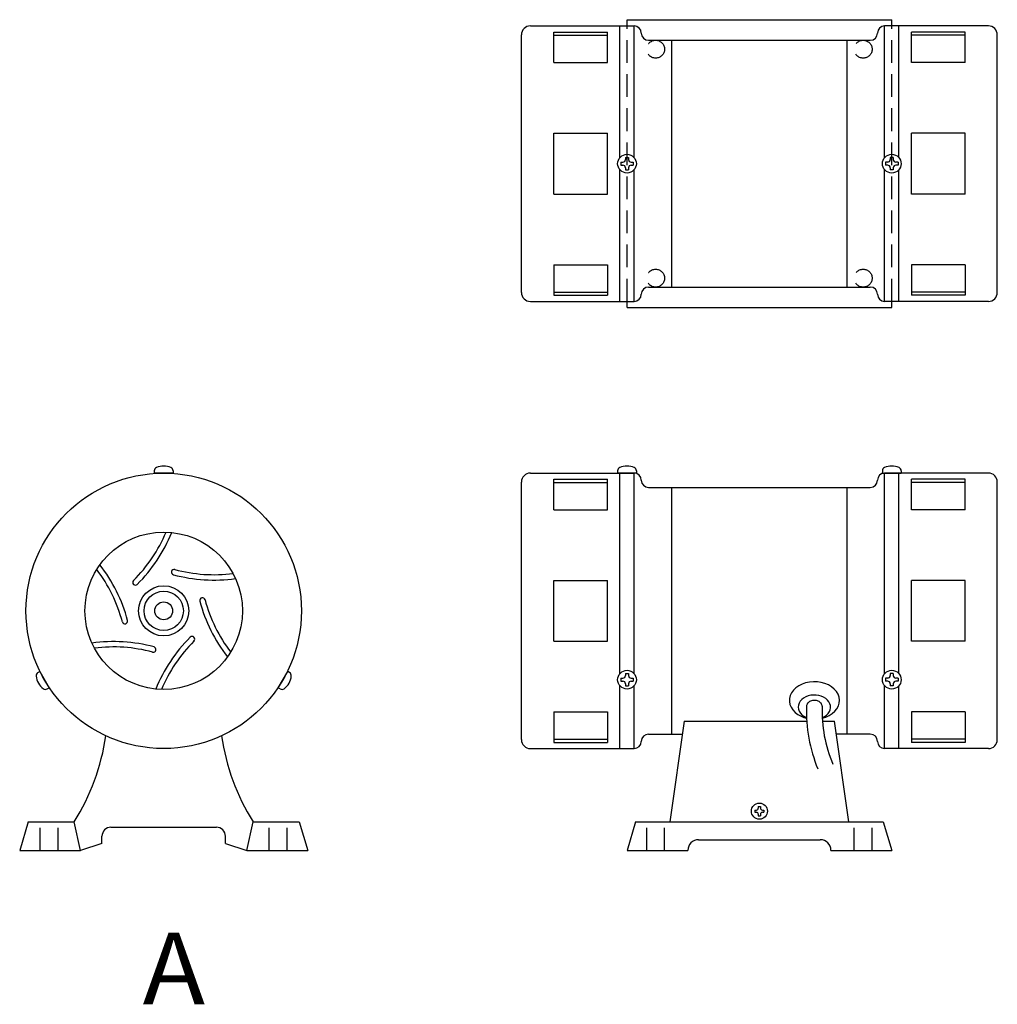
# Model space of a CAD drawing. Extents: x 680 to 1226, y -20 to 530.
import ezdxf
from ezdxf.enums import TextEntityAlignment as Align

# ---------------------------------------------------------------- set-up
doc = ezdxf.new("R2010")
doc.units = 0
doc.linetypes.add('DASHED', pattern=[19.05, 12.7, -6.35])
doc.layers.add('LY_3', color=7, linetype='CONTINUOUS')
doc.styles.add('MX_NOTE_STANDARD', font='txt.shx', dxfattribs={"bigfont": 'extfont.shx'})

msp = doc.modelspace()

# ---------------------------------------------------------------- linework, layer by layer
at = {"layer": 'LY_3', "color": 20, "linetype": 'CONTINUOUS'}
for p, q in [((1019.150073, 530.5), (1167.150073, 530.5)), ((1019.150073, 527), (1019.150073, 530.5)), ((1167.150073, 527), (1167.150073, 530.5)), ((1019.150073, 369.5), (1019.150073, 373)), ((1019.150073, 369.5), (1167.150073, 369.5)), ((1167.150073, 369.5), (1167.150073, 373))]:
    msp.add_line(p, q, dxfattribs=at)
at = {"layer": 'LY_3', "color": 3, "linetype": 'CONTINUOUS'}
for p, q in [((965.150073, 527), (1023.150073, 527)), ((978.150073, 506.53845), (978.150073, 523.53845)), ((978.150073, 523.53845), (1008.150073, 523.53845)), ((1008.150073, 506.53845), (1008.150073, 523.53845)), ((1015.150073, 453.400368), (1015.150073, 527)), ((1023.150073, 453.400368), (1023.150073, 527)), ((1163.150073, 453.400368), (1163.150073, 527)), ((1221.150073, 527), (1163.150073, 527)), ((1171.150073, 453.400368), (1171.150073, 527)), ((1208.150073, 523.53845), (1178.150073, 523.53845)), ((1178.150073, 506.53845), (1178.150073, 523.53845)), ((1208.150073, 506.53845), (1208.150073, 523.53845)), ((960.150073, 378), (960.150073, 522)), ((978.150073, 521.761363), (1008.150073, 521.761363)), ((1031.150073, 519), (1155.150073, 519)), ((1044.150073, 381), (1044.150073, 519)), ((1142.150073, 381), (1142.150073, 519)), ((1208.150073, 521.761363), (1178.150073, 521.761363)), ((1226.150073, 378), (1226.150073, 522)), ((978.150073, 506.53845), (1008.150073, 506.53845)), ((1208.150073, 506.53845), (1178.150073, 506.53845)), ((978.150073, 433), (978.150073, 467)), ((978.150073, 467), (1008.150073, 467)), ((1008.150073, 433), (1008.150073, 467)), ((1178.150073, 433), (1178.150073, 467)), ((1208.150073, 467), (1178.150073, 467)), ((1208.150073, 433), (1208.150073, 467)), ((1018.275073, 453.5), (1018.275073, 452.274963)), ((1018.275073, 453.5), (1020.025073, 453.5)), ((1020.025073, 453.5), (1020.025073, 452.274963)), ((1166.275073, 453.5), (1166.275073, 452.274963)), ((1168.025073, 453.5), (1166.275073, 453.5)), ((1168.025073, 453.5), (1168.025073, 452.274963)), ((1015.150073, 373), (1015.150073, 446.599632)), ((1015.650073, 450.875), (1016.87511, 450.875)), ((1015.650073, 450.875), (1015.650073, 449.125)), ((1015.650073, 449.125), (1016.87511, 449.125)), ((1018.275073, 447.725037), (1018.275073, 446.5)), ((1018.275073, 446.5), (1020.025073, 446.5)), ((1020.025073, 447.725037), (1020.025073, 446.5)), ((1021.425037, 450.875), (1022.650073, 450.875)), ((1021.425037, 449.125), (1022.650073, 449.125)), ((1022.650073, 450.875), (1022.650073, 449.125)), ((1023.150073, 373), (1023.150073, 446.599632)), ((1163.150073, 373), (1163.150073, 446.599632)), ((1164.87511, 450.875), (1163.650073, 450.875)), ((1163.650073, 450.875), (1163.650073, 449.125)), ((1164.87511, 449.125), (1163.650073, 449.125)), ((1166.275073, 447.725037), (1166.275073, 446.5)), ((1168.025073, 446.5), (1166.275073, 446.5)), ((1168.025073, 447.725037), (1168.025073, 446.5)), ((1170.650073, 450.875), (1169.425037, 450.875)), ((1170.650073, 449.125), (1169.425037, 449.125)), ((1170.650073, 450.875), (1170.650073, 449.125)), ((1171.150073, 373), (1171.150073, 446.599632)), ((978.150073, 433), (1008.150073, 433)), ((1208.150073, 433), (1178.150073, 433)), ((978.150073, 393.46155), (978.150073, 376.46155)), ((978.150073, 393.46155), (1008.150073, 393.46155)), ((1008.150073, 393.46155), (1008.150073, 376.46155)), ((1178.150073, 393.46155), (1178.150073, 376.46155)), ((1208.150073, 393.46155), (1178.150073, 393.46155)), ((1208.150073, 393.46155), (1208.150073, 376.46155)), ((1031.150073, 381), (1155.150073, 381)), ((978.150073, 378.238637), (1008.150073, 378.238637)), ((978.150073, 376.46155), (1008.150073, 376.46155)), ((1208.150073, 378.238637), (1178.150073, 378.238637)), ((1208.150073, 376.46155), (1178.150073, 376.46155)), ((965.150073, 373), (1023.150073, 373)), ((1221.150073, 373), (1163.150073, 373)), ((754.900073, 278.210083), (754.900073, 277)), ((765.400073, 277), (754.900073, 277)), ((765.400073, 278.210083), (765.400073, 277)), ((965.150073, 277), (1023.150073, 277)), ((1013.900073, 278.210083), (1013.900073, 277)), ((1024.400073, 277), (1013.900073, 277)), ((1015.150073, 164.900368), (1015.150073, 277)), ((1023.150073, 164.900368), (1023.150073, 277)), ((1024.400073, 278.210083), (1024.400073, 277)), ((1161.900073, 278.210083), (1161.900073, 277)), ((1161.900073, 277), (1172.400073, 277)), ((1221.150073, 277), (1163.150073, 277)), ((1163.150073, 164.900368), (1163.150073, 277)), ((1171.150073, 164.900368), (1171.150073, 277)), ((1172.400073, 278.210083), (1172.400073, 277)), ((960.150073, 128), (960.150073, 272)), ((978.150073, 273.53845), (1008.150073, 273.53845)), ((978.150073, 256.53845), (978.150073, 273.53845)), ((978.150073, 271.761363), (1008.150073, 271.761363)), ((1008.150073, 256.53845), (1008.150073, 273.53845)), ((1178.150073, 256.53845), (1178.150073, 273.53845)), ((1208.150073, 273.53845), (1178.150073, 273.53845)), ((1208.150073, 271.761363), (1178.150073, 271.761363)), ((1208.150073, 256.53845), (1208.150073, 273.53845)), ((1226.150073, 128), (1226.150073, 272)), ((1031.150073, 269), (1155.150073, 269)), ((1044.150073, 131), (1044.150073, 269)), ((1142.150073, 131), (1142.150073, 269)), ((978.150073, 256.53845), (1008.150073, 256.53845)), ((1208.150073, 256.53845), (1178.150073, 256.53845)), ((978.150073, 217), (1008.150073, 217)), ((978.150073, 183), (978.150073, 217)), ((1008.150073, 183), (1008.150073, 217)), ((1208.150073, 217), (1178.150073, 217)), ((1178.150073, 183), (1178.150073, 217)), ((1208.150073, 183), (1208.150073, 217)), ((978.150073, 183), (1008.150073, 183)), ((1208.150073, 183), (1178.150073, 183)), ((689.793154, 165.441592), (690.841117, 166.046633)), ((690.841117, 166.046633), (696.091117, 156.953367)), ((824.209029, 156.953367), (829.459029, 166.046633)), ((830.506992, 165.441592), (829.459029, 166.046633)), ((1015.650073, 162.375), (1015.650073, 160.625)), ((1015.650073, 162.375), (1016.87511, 162.375)), ((1015.650073, 160.625), (1016.87511, 160.625)), ((1018.275073, 165), (1020.025073, 165)), ((1018.275073, 165), (1018.275073, 163.774963)), ((1020.025073, 165), (1020.025073, 163.774963)), ((1021.425037, 162.375), (1022.650073, 162.375)), ((1021.425037, 160.625), (1022.650073, 160.625)), ((1022.650073, 162.375), (1022.650073, 160.625)), ((1163.650073, 162.375), (1163.650073, 160.625)), ((1164.87511, 162.375), (1163.650073, 162.375)), ((1164.87511, 160.625), (1163.650073, 160.625)), ((1168.025073, 165), (1166.275073, 165)), ((1166.275073, 165), (1166.275073, 163.774963)), ((1168.025073, 165), (1168.025073, 163.774963)), ((1170.650073, 162.375), (1169.425037, 162.375)), ((1170.650073, 160.625), (1169.425037, 160.625)), ((1170.650073, 162.375), (1170.650073, 160.625)), ((695.043154, 156.348325), (696.091117, 156.953367)), ((825.256992, 156.348325), (824.209029, 156.953367)), ((1015.150073, 123), (1015.150073, 158.099632)), ((1018.275073, 159.225037), (1018.275073, 158)), ((1018.275073, 158), (1020.025073, 158)), ((1020.025073, 159.225037), (1020.025073, 158)), ((1023.150073, 123), (1023.150073, 158.099632)), ((1163.150073, 123), (1163.150073, 158.099632)), ((1166.275073, 159.225037), (1166.275073, 158)), ((1168.025073, 158), (1166.275073, 158)), ((1168.025073, 159.225037), (1168.025073, 158)), ((1171.150073, 123), (1171.150073, 158.099632)), ((978.150073, 143.46155), (1008.150073, 143.46155)), ((978.150073, 143.46155), (978.150073, 126.46155)), ((1008.150073, 143.46155), (1008.150073, 126.46155)), ((1208.150073, 143.46155), (1178.150073, 143.46155)), ((1178.150073, 143.46155), (1178.150073, 126.46155)), ((1208.150073, 143.46155), (1208.150073, 126.46155)), ((1051.150073, 138.35586), (1043.150073, 82)), ((1051.150073, 138.35586), (1119.63911, 138.35586)), ((1128.402153, 138.35586), (1135.150073, 138.35586)), ((1143.150073, 82), (1135.150073, 138.35586)), ((978.150073, 128.238637), (1008.150073, 128.238637)), ((1031.150073, 131), (1050.263235, 131)), ((1155.150073, 131), (1136.194275, 131)), ((1208.150073, 128.238637), (1178.150073, 128.238637)), ((965.150073, 123), (1023.150073, 123)), ((978.150073, 126.46155), (1008.150073, 126.46155)), ((1221.150073, 123), (1163.150073, 123)), ((1208.150073, 126.46155), (1178.150073, 126.46155)), ((1090.600085, 88.637512), (1090.600085, 87.362488)), ((1090.600085, 88.637512), (1091.492602, 88.637512)), ((1092.512561, 90.549988), (1093.787585, 90.549988)), ((1092.512561, 90.549988), (1092.512561, 89.657471)), ((1093.787585, 90.549988), (1093.787585, 89.657471)), ((1094.807544, 88.637512), (1095.700061, 88.637512)), ((1095.700061, 88.637512), (1095.700061, 87.362488)), ((1090.600085, 87.362488), (1091.492602, 87.362488)), ((1092.512561, 86.342529), (1092.512561, 85.450012)), ((1092.512561, 85.450012), (1093.787585, 85.450012)), ((1093.787585, 86.342529), (1093.787585, 85.450012)), ((1094.807544, 87.362488), (1095.700061, 87.362488)), ((684.450073, 82), (679.650073, 66)), ((684.450073, 82), (710.150073, 82)), ((713.650073, 66), (710.150073, 82)), ((730.650073, 79), (789.650073, 79)), ((806.650073, 66), (810.150073, 82)), ((810.150073, 82), (835.850073, 82)), ((835.850073, 82), (840.650073, 66)), ((1023.950073, 82), (1019.150073, 66)), ((1023.950073, 82), (1162.350073, 82)), ((1162.350073, 82), (1167.150073, 66)), ((725.650073, 70), (725.650073, 74)), ((794.650073, 70), (794.650073, 74)), ((1059.150073, 72), (1127.150073, 72)), ((725.650073, 70), (713.650073, 66)), ((794.650073, 70), (806.650073, 66)), ((679.650073, 66), (713.650073, 66)), ((806.650073, 66), (840.650073, 66)), ((1019.150073, 66), (1053.150073, 66)), ((1133.150073, 66), (1167.150073, 66))]:
    msp.add_line(p, q, dxfattribs=at)
at = {"layer": 'LY_3', "color": 20, "linetype": 'DASHED'}
for p, q in [((1019.150073, 373), (1019.150073, 527)), ((1167.150073, 373), (1167.150073, 527))]:
    msp.add_line(p, q, dxfattribs=at)
at = {"layer": 'LY_3', "color": 80, "linetype": 'DASHED'}
for p, q in [((691.150073, 66), (691.150073, 82)), ((701.150073, 66), (701.150073, 82)), ((819.150073, 66), (819.150073, 82)), ((829.150073, 66), (829.150073, 82)), ((1030.150073, 66), (1030.150073, 82)), ((1040.150073, 66), (1040.150073, 82)), ((1146.150073, 66), (1146.150073, 82)), ((1156.150073, 66), (1156.150073, 82))]:
    msp.add_line(p, q, dxfattribs=at)
at = {"layer": 'LY_3', "color": 3, "linetype": 'CONTINUOUS'}
for points in [[(1128.305455, 139.969254), (1130.353286, 140.615528), (1132.238381, 141.495831), (1133.91321, 142.587969), (1135.335545, 143.864404), (1136.469523, 145.292954), (1137.286554, 146.837598), (1137.766036, 148.459392), (1137.895881, 150.117445), (1137.672814, 151.76995), (1137.10246, 153.375242), (1136.199199, 154.892847), (1134.985807, 156.284499), (1133.492876, 157.515111), (1131.758049, 158.553655), (1129.825067, 159.373944), (1127.742667, 159.955297), (1125.563355, 160.283056), (1123.342077, 160.348957), (1121.134841, 160.151338), (1118.997299, 159.695181), (1116.983345, 158.991989), (1115.143759, 158.059491), (1113.524923, 156.921198), (1112.167653, 155.605812), (1111.106172, 154.146497), (1110.367243, 152.580049), (1109.969497, 150.945962), (1109.922962, 149.285438), (1110.228812, 147.640345), (1110.879335, 146.052161), (1111.85813, 144.56093), (1113.140517, 143.204251), (1114.694163, 142.016331), (1116.479895, 141.027122), (1117.972889, 140.420928), (1119.553182, 139.954335)], [(1128.290421, 140.289039), (1129.552312, 140.923148), (1130.653904, 141.70646), (1131.563961, 142.616764), (1132.256678, 143.628248), (1132.712414, 144.712233), (1132.918247, 145.83798), (1132.868339, 146.973571), (1132.564106, 148.086806), (1132.014175, 149.146119), (1131.234139, 150.121473), (1130.246115, 150.985213), (1129.078119, 151.712847), (1127.763269, 152.283743), (1126.338848, 152.681714), (1124.845244, 152.895474), (1123.32481, 152.918964), (1121.820656, 152.751517), (1120.375432, 152.397881), (1119.030118, 151.868083), (1117.82286, 151.177146), (1116.787889, 150.34466), (1115.954552, 149.394232), (1115.346478, 148.352809), (1114.980909, 147.249923), (1114.868211, 146.116844), (1115.011579, 144.985701), (1115.406948, 143.888568), (1116.043106, 142.856553), (1116.902018, 141.91892), (1117.959326, 141.102254), (1118.719837, 140.657404), (1119.539585, 140.275778)], [(1128.273978, 146.649164), (1128.236549, 147.075813), (1128.124903, 147.495163), (1127.940951, 147.900037), (1127.687839, 148.283508), (1127.369899, 148.639015), (1126.99257, 148.960475), (1126.562309, 149.242388), (1126.086478, 149.47993), (1125.573218, 149.669037), (1125.031311, 149.806474), (1124.47003, 149.889887), (1123.898978, 149.917851), (1123.327926, 149.889887), (1122.766645, 149.806474), (1122.224738, 149.669037), (1121.711478, 149.47993), (1121.235647, 149.242388), (1120.805386, 148.960475), (1120.428057, 148.639015), (1120.110117, 148.283508), (1119.857005, 147.900037), (1119.673052, 147.495163), (1119.561407, 147.075813), (1119.523978, 146.649164)]]:
    msp.add_lwpolyline(points, dxfattribs=at)
at = {"layer": 'LY_3', "color": 20, "linetype": 'DASHED'}
for centre in [(1035.150073, 514), (1151.150073, 514), (1035.150073, 386), (1151.150073, 386)]:
    msp.add_circle(centre, 5, dxfattribs=at)
at = {"layer": 'LY_3', "color": 3, "linetype": 'CONTINUOUS'}
for centre, radius in [((1019.150073, 450), 5.25), ((1167.150073, 450), 5.25), ((760.150073, 200), 77), ((760.150073, 200), 44), ((760.150073, 200), 14), ((760.150073, 200), 11), ((760.150073, 200), 5), ((1019.150073, 161.5), 5.25), ((1167.150073, 161.5), 5.25), ((1093.150073, 88), 4.5)]:
    msp.add_circle(centre, radius, dxfattribs=at)
for centre, radius, start, end in [((965.150073, 522), 5, 90, 180), ((1023.150073, 523), 4, 0, 90), ((1031.150073, 523), 4, 180, 270), ((1155.150073, 523), 4, 270, 0), ((1163.150073, 523), 4, 90, 180), ((1221.150073, 522), 5, 0, 90), ((1016.87511, 452.274963), 1.4, 269.999997, 0), ((1021.425037, 452.274963), 1.4, 179.999991, 270.000001), ((1164.87511, 452.274963), 1.4, 269.999999, 0.000009), ((1169.425037, 452.274963), 1.4, 180, 270.000003), ((1016.87511, 447.725037), 1.4, 0, 90.000003), ((1021.425037, 447.725037), 1.4, 90.000003, 180.000005), ((1164.87511, 447.725037), 1.4, 359.999995, 89.999997), ((1169.425037, 447.725037), 1.4, 89.999997, 180), ((1031.150073, 377), 4, 90, 180), ((1155.150073, 377), 4, 0, 90), ((965.150073, 378), 5, 180, 270), ((1023.150073, 377), 4, 270, 0), ((1163.150073, 377), 4, 180, 270), ((1221.150073, 378), 5, 270, 0), ((760.150073, 270.899963), 10, 66.030522, 113.969488), ((1019.150073, 270.899963), 10, 66.030522, 113.969488), ((1167.150073, 270.899963), 10, 66.030512, 113.969478), ((756.900073, 278.210083), 2, 113.969478, 179.999997), ((763.400073, 278.210083), 2, 0.000003, 66.030522), ((965.150073, 272), 5, 90, 180), ((1015.900073, 278.210083), 2, 113.969478, 179.999997), ((1023.150073, 273), 4, 0, 90), ((1022.400073, 278.210083), 2, 0.000003, 66.030522), ((1163.150073, 273), 4, 90, 180), ((1163.900073, 278.210083), 2, 113.969478, 179.999997), ((1170.400073, 278.210083), 2, 0.000003, 66.030522), ((1221.150073, 272), 5, 0, 90), ((1031.150073, 273), 4, 180, 270), ((1155.150073, 273), 4, 270, 0), ((683.320753, 276.82932), 84.75, 315, 337.195262), ((683.320753, 276.82932), 87.75, 315, 337.87046), ((655.19927, 171.878517), 87.75, 15, 37.87046), ((655.19927, 171.878517), 84.75, 15, 37.195262), ((765.948413, 221.6397), 1.5, 75, 255), ((788.271556, 304.950803), 84.75, 255, 277.195262), ((744.308713, 215.84136), 1.5, 135, 315), ((788.271556, 304.950803), 87.75, 255, 277.87046), ((781.789773, 205.798341), 1.5, 15, 195), ((865.100876, 228.121483), 87.75, 195, 217.87046), ((865.100876, 228.121483), 84.75, 195, 217.195262), ((738.510373, 194.201659), 1.5, 195, 15), ((732.02859, 95.049197), 87.75, 75, 97.87046), ((836.979393, 123.17068), 87.75, 135, 157.87046), ((836.979393, 123.17068), 84.75, 135, 157.195262), ((775.991434, 184.15864), 1.5, 315, 135), ((732.02859, 95.049197), 84.75, 75, 97.195262), ((754.351733, 178.3603), 1.5, 255, 75), ((690.793154, 163.709541), 2, 120.000003, 186.030522), ((829.506992, 163.709541), 2, 353.969478, 59.999997), ((698.748904, 164.550018), 10, 186.030522, 233.969488), ((821.551243, 164.550018), 10, 306.030522, 353.969488), ((1016.87511, 163.774963), 1.4, 269.999997, 0), ((1016.87511, 159.225037), 1.4, 0, 90.000003), ((1021.425037, 163.774963), 1.4, 179.999991, 270.000001), ((1021.425037, 159.225037), 1.4, 90.000003, 180.000005), ((1164.87511, 163.774963), 1.4, 269.999999, 0.000009), ((1164.87511, 159.225037), 1.4, 359.999995, 89.999997), ((1169.425037, 163.774963), 1.4, 180, 270.000003), ((1169.425037, 159.225037), 1.4, 89.999997, 180), ((694.043154, 158.080376), 2, 233.969478, 299.999997), ((826.256992, 158.080376), 2, 240.000003, 306.030522), ((1203.452521, 143.663422), 83.981296, 177.962564, 202.398145), ((1203.452521, 143.663422), 75.23781, 177.725673, 202.959167), ((603.779017, 148.35586), 125.371057, 328.043467, 351.635311), ((916.52113, 148.35586), 125.371057, 188.364689, 211.956533), ((965.150073, 128), 5, 180, 270), ((1023.150073, 127), 4, 270, 0), ((1031.150073, 127), 4, 90, 180), ((1155.150073, 127), 4, 0, 90), ((1163.150073, 127), 4, 180, 270), ((1221.150073, 128), 5, 270, 0), ((1091.492602, 89.657471), 1.02, 269.999997, 0), ((1094.807544, 89.657471), 1.02, 179.999991, 270.000001), ((1091.492602, 86.342529), 1.02, 0, 90.000003), ((1094.807544, 86.342529), 1.02, 90.000003, 180.000005), ((730.650073, 74), 5, 90, 180), ((789.650073, 74), 5, 0, 90), ((1059.150073, 66), 6, 90, 180), ((1127.150073, 66), 6, 0, 90)]:
    msp.add_arc(centre, radius, start, end, dxfattribs=at)

# ---------------------------------------------------------------- texts
at = {"layer": 'LY_3', "color": 3, "linetype": 'CONTINUOUS', "style": 'MX_NOTE_STANDARD', "width": 1.05001}
msp.add_text('A', height=40, dxfattribs=at).set_placement((748.40014, 0), align=Align.MIDDLE_LEFT)

doc.saveas('drawing.dxf')
